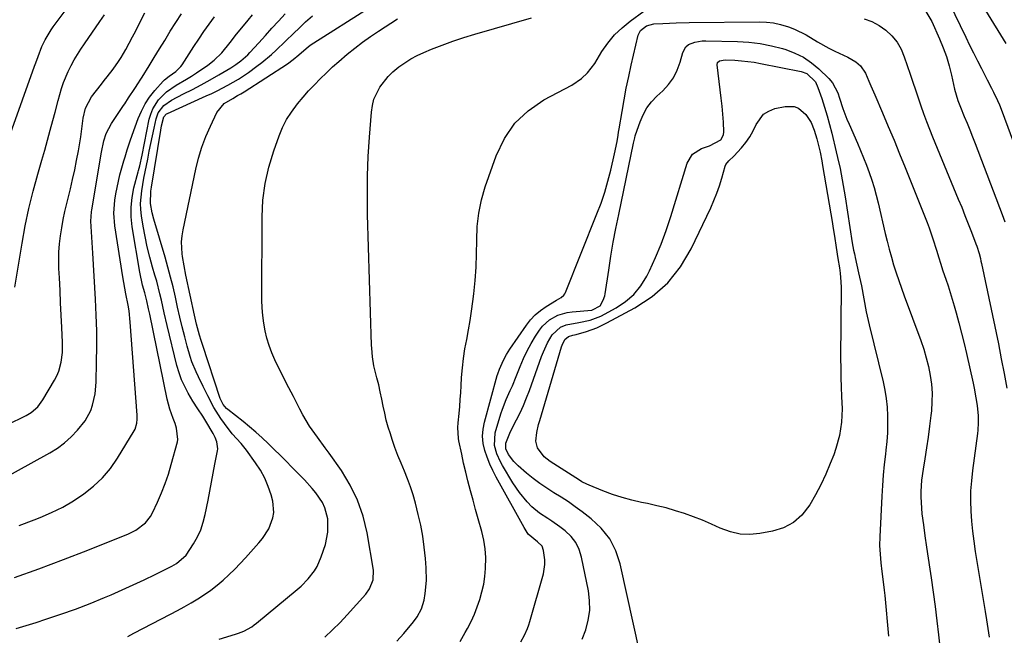
# Model space of a CAD drawing. Units: inches. Extents: x 1895298 to 1900614, y 453741 to 459004.
# Drawn here: x 1898153 to 1898513, y 457813 to 458038 of the extents above; entities that cross this region are included whole.
import ezdxf

# ---------------------------------------------------------------- set-up
doc = ezdxf.new("R2010")
doc.units = ezdxf.units.IN
doc.header["$MEASUREMENT"] = 0
doc.layers.add('7', color=7, linetype='Continuous')
doc.layers.add('8', color=7, linetype='Continuous')

msp = doc.modelspace()

# ---------------------------------------------------------------- linework, layer by layer
at = {"layer": '7', "color": 18}
for points in [[(1898145.53, 457985.83, 1912), (1898158.08, 458021.07, 1912), (1898158.51, 458022.28, 1912), (1898159.36, 458024.68, 1912), (1898160.73, 458028.24, 1912), (1898161.96, 458030.76, 1912), (1898164.13, 458034.35, 1912), (1898164.94, 458035.5, 1912), (1898174.8, 458048.74, 1912)], [(1898225.68, 457811.19, 1928), (1898231.67, 457813.01, 1928), (1898232.72, 457813.35, 1928), (1898234.75, 457814.18, 1928), (1898237.64, 457815.77, 1928), (1898238.53, 457816.41, 1928), (1898239.41, 457817.08, 1928), (1898254.3, 457829.39, 1928), (1898255.71, 457830.63, 1928), (1898258.33, 457833.32, 1928), (1898260.61, 457836.28, 1928), (1898261.57, 457837.87, 1928), (1898263.04, 457841.3, 1928), (1898264.57, 457845.91, 1928), (1898265.51, 457850.36, 1928), (1898265.43, 457855.26, 1928), (1898264.42, 457859.33, 1928), (1898263.52, 457861.22, 1928), (1898261.14, 457864.75, 1928), (1898259.8, 457866.42, 1928), (1898256.91, 457869.59, 1928), (1898252.35, 457874.21, 1928), (1898250.19, 457876.39, 1928), (1898248.02, 457878.55, 1928), (1898245.84, 457880.71, 1928), (1898243.64, 457882.85, 1928), (1898241.41, 457884.95, 1928), (1898239.14, 457887.01, 1928), (1898236.8, 457888.99, 1928), (1898234.42, 457890.92, 1928), (1898228.83, 457895.32, 1928), (1898228.35, 457895.74, 1928), (1898227.12, 457897.21, 1928), (1898226.07, 457899.36, 1928), (1898219.6, 457919.18, 1928), (1898219.15, 457920.54, 1928), (1898218.47, 457922.58, 1928), (1898217.39, 457926.54, 1928), (1898216.63, 457929.84, 1928), (1898213.51, 457944.51, 1928), (1898212.85, 457947.96, 1928), (1898212.3, 457951.42, 1928), (1898212.17, 457952.35, 1928), (1898211.94, 457956.74, 1928), (1898212.13, 457958.93, 1928), (1898212.46, 457961.11, 1928), (1898217.09, 457983.34, 1928), (1898218.09, 457987.41, 1928), (1898219.3, 457991.41, 1928), (1898220.79, 457995.31, 1928), (1898222.49, 457999.14, 1928), (1898224.89, 458004.08, 1928), (1898227.53, 458007.35, 1928), (1898230.63, 458009.3, 1928), (1898232.46, 458010.31, 1928), (1898233.67, 458010.98, 1928), (1898234.27, 458011.34, 1928), (1898234.86, 458011.72, 1928), (1898250.73, 458021.98, 1928), (1898252.84, 458023.51, 1928), (1898254.83, 458025.2, 1928), (1898258.38, 458028.33, 1928), (1898259.34, 458029.02, 1928), (1898260.33, 458029.68, 1928), (1898280.04, 458042.04, 1928)], [(1898145.22, 457869.3, 1918), (1898163.62, 457879.4, 1918), (1898166.43, 457881.15, 1918), (1898169.1, 457883.08, 1918), (1898171.53, 457885.3, 1918), (1898173.82, 457887.7, 1918), (1898176.64, 457891.2, 1918), (1898178.64, 457894.92, 1918), (1898179.35, 457896.93, 1918), (1898180.26, 457901.12, 1918), (1898180.64, 457905.39, 1918), (1898180.81, 457912.62, 1918), (1898180.88, 457918.39, 1918), (1898180.85, 457924.15, 1918), (1898180.68, 457929.92, 1918), (1898180.41, 457935.68, 1918), (1898179.42, 457952.58, 1918), (1898179.17, 457956.5, 1918), (1898178.91, 457960.41, 1918), (1898178.68, 457964.33, 1918), (1898178.9, 457967.78, 1918), (1898179.01, 457968.47, 1918), (1898182.54, 457989.59, 1918), (1898183.46, 457993.72, 1918), (1898184.33, 457996.41, 1918), (1898186.27, 458000.14, 1918), (1898190.62, 458006.65, 1918), (1898191.09, 458007.34, 1918), (1898192.48, 458009.44, 1918), (1898194.76, 458012.89, 1918), (1898196.11, 458014.95, 1918), (1898196.78, 458015.99, 1918), (1898197.43, 458017.03, 1918), (1898200.01, 458021.16, 1918), (1898201.94, 458024.27, 1918), (1898203.85, 458027.4, 1918), (1898205.75, 458030.53, 1918), (1898207.78, 458033.91, 1918), (1898209.79, 458037.13, 1918), (1898211.88, 458040.3, 1918)], [(1898148.11, 457889.72, 1916), (1898155, 457893.13, 1916), (1898156.84, 457894.21, 1916), (1898159.26, 457896.3, 1916), (1898161.17, 457898.85, 1916), (1898165.42, 457906.11, 1916), (1898166.24, 457907.69, 1916), (1898166.93, 457909.31, 1916), (1898167.85, 457912.72, 1916), (1898168.27, 457916.25, 1916), (1898168.32, 457918.03, 1916), (1898168.3, 457919.82, 1916), (1898168.04, 457925.33, 1916), (1898167.83, 457929.87, 1916), (1898167.62, 457934.42, 1916), (1898167.41, 457938.96, 1916), (1898167.19, 457943.5, 1916), (1898167.03, 457946.96, 1916), (1898166.97, 457949.96, 1916), (1898167.02, 457952.96, 1916), (1898167.24, 457955.95, 1916), (1898167.58, 457958.94, 1916), (1898168.04, 457961.91, 1916), (1898168.57, 457964.87, 1916), (1898169.19, 457967.81, 1916), (1898169.87, 457970.74, 1916), (1898171.2, 457976.1, 1916), (1898172.03, 457979.58, 1916), (1898172.8, 457983.06, 1916), (1898173.5, 457986.56, 1916), (1898174.14, 457990.07, 1916), (1898175.02, 457995.15, 1916), (1898175.3, 457997.11, 1916), (1898175.83, 458002.01, 1916), (1898176.72, 458005.72, 1916), (1898178.95, 458009.87, 1916), (1898182.55, 458014.48, 1916), (1898183.62, 458015.85, 1916), (1898184.68, 458017.22, 1916), (1898186.81, 458019.96, 1916), (1898188.82, 458022.78, 1916), (1898189.74, 458024.24, 1916), (1898191.45, 458027.23, 1916), (1898192.7, 458029.51, 1916), (1898193.93, 458031.79, 1916), (1898195.13, 458034.08, 1916), (1898196.32, 458036.38, 1916), (1898198.48, 458040.62, 1916)], [(1898150.69, 457833.73, 1922), (1898159.69, 457836.97, 1922), (1898168.64, 457840.34, 1922), (1898177.55, 457843.82, 1922), (1898192.51, 457849.79, 1922), (1898195.2, 457851.11, 1922), (1898198.76, 457853.84, 1922), (1898200.57, 457856.16, 1922), (1898201.29, 457857.47, 1922), (1898203.11, 457861.39, 1922), (1898204.58, 457864.76, 1922), (1898205.92, 457868.17, 1922), (1898207.09, 457871.64, 1922), (1898208.15, 457875.15, 1922), (1898210.42, 457883.49, 1922), (1898210.59, 457884.33, 1922), (1898210.11, 457888.54, 1922), (1898209.54, 457890.16, 1922), (1898208.8, 457892.01, 1922), (1898207.58, 457895.5, 1922), (1898206.67, 457899.09, 1922), (1898200.27, 457930.22, 1922), (1898199.86, 457932.2, 1922), (1898199.22, 457935.17, 1922), (1898198.44, 457938.1, 1922), (1898197.64, 457940.87, 1922), (1898196.6, 457945.65, 1922), (1898193.83, 457962.29, 1922), (1898193.47, 457965.86, 1922), (1898193.41, 457969.41, 1922), (1898193.79, 457972.94, 1922), (1898194.48, 457976.46, 1922), (1898196.01, 457982.35, 1922), (1898196.16, 457982.92, 1922), (1898196.59, 457984.61, 1922), (1898197.46, 457988.48, 1922), (1898200.08, 458001.61, 1922), (1898200.63, 458003.55, 1922), (1898201.35, 458005.41, 1922), (1898203.5, 458008.79, 1922), (1898206.36, 458011.66, 1922), (1898209.94, 458014.07, 1922), (1898213.72, 458016.28, 1922), (1898215.57, 458017.44, 1922), (1898217.39, 458018.64, 1922), (1898221.55, 458021.46, 1922), (1898223.89, 458023.24, 1922), (1898226.68, 458025.98, 1922), (1898229.76, 458029.81, 1922), (1898230.96, 458031.37, 1922), (1898231.57, 458032.14, 1922), (1898236.27, 458037.98, 1922), (1898237.88, 458039.92, 1922)], [(1898150.91, 457940.12, 1914), (1898153.53, 457956.29, 1914), (1898154.69, 457962.65, 1914), (1898156, 457968.98, 1914), (1898157.55, 457975.25, 1914), (1898159.25, 457981.49, 1914), (1898160.77, 457986.65, 1914), (1898161.82, 457990.29, 1914), (1898162.85, 457993.93, 1914), (1898163.85, 457997.58, 1914), (1898164.83, 458001.23, 1914), (1898165.61, 458004.18, 1914), (1898166.78, 458008.54, 1914), (1898168.01, 458012.89, 1914), (1898168.7, 458015.04, 1914), (1898170.41, 458019.19, 1914), (1898171.49, 458021.33, 1914), (1898172.64, 458023.35, 1914), (1898175.08, 458027.32, 1914), (1898176.37, 458029.25, 1914), (1898181.99, 458037.39, 1914), (1898183.71, 458039.86, 1914)], [(1898151.37, 457815.08, 1924), (1898158.64, 457817.36, 1924), (1898162.25, 457818.5, 1924), (1898167.69, 457820.3, 1924), (1898173.08, 457822.21, 1924), (1898178.42, 457824.28, 1924), (1898183.72, 457826.46, 1924), (1898186.1, 457827.48, 1924), (1898190.16, 457829.25, 1924), (1898194.2, 457831.08, 1924), (1898198.2, 457832.97, 1924), (1898202.19, 457834.91, 1924), (1898208.41, 457838, 1924), (1898210.08, 457838.93, 1924), (1898213.65, 457841.97, 1924), (1898216.32, 457846.12, 1924), (1898217.74, 457848.68, 1924), (1898218.96, 457851.31, 1924), (1898219.88, 457854.07, 1924), (1898220.6, 457856.9, 1924), (1898221.63, 457862.16, 1924), (1898222.27, 457865.44, 1924), (1898222.9, 457868.71, 1924), (1898223.53, 457871.99, 1924), (1898224.15, 457875.27, 1924), (1898225.08, 457880.14, 1924), (1898225.17, 457880.98, 1924), (1898224.87, 457883.45, 1924), (1898224.26, 457885.04, 1924), (1898223.88, 457885.8, 1924), (1898223.47, 457886.55, 1924), (1898220.8, 457891.01, 1924), (1898219.66, 457892.86, 1924), (1898217.83, 457895.57, 1924), (1898216.1, 457898.33, 1924), (1898214.37, 457901.26, 1924), (1898213.07, 457903.7, 1924), (1898211.92, 457906.21, 1924), (1898211, 457908.81, 1924), (1898210.22, 457911.47, 1924), (1898206.66, 457926.07, 1924), (1898205.56, 457930.71, 1924), (1898204.53, 457935.36, 1924), (1898204, 457937.69, 1924), (1898202.82, 457942.3, 1924), (1898202.17, 457944.59, 1924), (1898201.32, 457947.43, 1924), (1898200.28, 457951.15, 1924), (1898199.35, 457954.9, 1924), (1898198.55, 457958.67, 1924), (1898197.85, 457962.47, 1924), (1898197.23, 457966.24, 1924), (1898196.98, 457968.54, 1924), (1898196.88, 457970.84, 1924), (1898197.31, 457975.44, 1924), (1898198.16, 457980.03, 1924), (1898198.6, 457982.32, 1924), (1898199.54, 457987.07, 1924), (1898200.11, 457989.92, 1924), (1898200.69, 457992.76, 1924), (1898201.28, 457995.59, 1924), (1898201.88, 457998.43, 1924), (1898202.61, 458001.83, 1924), (1898203.36, 458003.97, 1924), (1898205.42, 458006.69, 1924), (1898208.22, 458008.66, 1924), (1898212.67, 458010.89, 1924), (1898215.92, 458012.55, 1924), (1898219.15, 458014.26, 1924), (1898222.34, 458016.03, 1924), (1898225.51, 458017.85, 1924), (1898229.94, 458020.44, 1924), (1898231.84, 458021.65, 1924), (1898233.65, 458023, 1924), (1898236.15, 458025.27, 1924), (1898236.92, 458026.08, 1924), (1898240.21, 458029.69, 1924), (1898242.61, 458032.33, 1924), (1898245.02, 458034.96, 1924), (1898247.43, 458037.59, 1924), (1898249.84, 458040.22, 1924)], [(1898192.2, 457812.22, 1926), (1898194.4, 457813.35, 1926), (1898207.85, 457820.3, 1926), (1898210.39, 457821.65, 1926), (1898212.92, 457823.04, 1926), (1898215.41, 457824.49, 1926), (1898217.88, 457825.97, 1926), (1898220.29, 457827.55, 1926), (1898222.64, 457829.2, 1926), (1898224.91, 457830.97, 1926), (1898227.12, 457832.82, 1926), (1898227.14, 457832.84, 1926), (1898229.28, 457834.8, 1926), (1898231.38, 457836.8, 1926), (1898233.4, 457838.88, 1926), (1898235.38, 457841, 1926), (1898240.25, 457846.43, 1926), (1898241.6, 457848.08, 1926), (1898243.84, 457851.67, 1926), (1898245.34, 457855.61, 1926), (1898245.67, 457857.63, 1926), (1898245.28, 457861.74, 1926), (1898244.68, 457864.02, 1926), (1898243.66, 457867.16, 1926), (1898242.42, 457870.19, 1926), (1898240.85, 457873.06, 1926), (1898239.05, 457875.83, 1926), (1898235.66, 457880.45, 1926), (1898233.7, 457882.93, 1926), (1898230.5, 457886.44, 1926), (1898227.58, 457890.16, 1926), (1898226.27, 457892.06, 1926), (1898223.72, 457896.09, 1926), (1898221.48, 457900.3, 1926), (1898219.83, 457903.71, 1926), (1898218.12, 457907.33, 1926), (1898217.29, 457909.16, 1926), (1898215.73, 457912.84, 1926), (1898215.04, 457914.71, 1926), (1898213.92, 457918.54, 1926), (1898213.07, 457921.92, 1926), (1898212.18, 457925.55, 1926), (1898211.31, 457929.19, 1926), (1898210.47, 457932.84, 1926), (1898209.66, 457936.5, 1926), (1898209.65, 457936.53, 1926), (1898208.81, 457940.2, 1926), (1898207.91, 457943.85, 1926), (1898206.94, 457947.49, 1926), (1898205.91, 457951.1, 1926), (1898201.79, 457965.05, 1926), (1898201.17, 457967.42, 1926), (1898200.55, 457970.74, 1926), (1898200.69, 457975.27, 1926), (1898200.91, 457976.78, 1926), (1898204.29, 457997.62, 1926), (1898204.58, 457999.28, 1926), (1898205.37, 458002.53, 1926), (1898206.46, 458003.64, 1926), (1898206.74, 458003.79, 1926), (1898220.98, 458010.17, 1926), (1898222.99, 458011.09, 1926), (1898224.98, 458012.06, 1926), (1898228.91, 458014.1, 1926), (1898232.73, 458016.34, 1926), (1898234.58, 458017.55, 1926), (1898236.4, 458018.8, 1926), (1898239.53, 458021.04, 1926), (1898241.37, 458022.42, 1926), (1898244.9, 458025.34, 1926), (1898246.6, 458026.9, 1926), (1898249.91, 458030.09, 1926), (1898253.19, 458033.32, 1926), (1898254.81, 458034.93, 1926), (1898257.32, 458037.28, 1926), (1898259.92, 458039.51, 1926)], [(1898290.77, 457810.46, 1932), (1898293.25, 457813.34, 1932), (1898296.81, 457817.53, 1932), (1898298.18, 457819.33, 1932), (1898299.83, 457822.29, 1932), (1898300.77, 457825.52, 1932), (1898301.13, 457827.96, 1932), (1898301.57, 457832.65, 1932), (1898301.48, 457837.36, 1932), (1898301.21, 457840.81, 1932), (1898300.79, 457844.87, 1932), (1898300.23, 457848.92, 1932), (1898299.48, 457852.93, 1932), (1898298.58, 457856.91, 1932), (1898297.54, 457861.05, 1932), (1898296.71, 457864.04, 1932), (1898295.78, 457866.99, 1932), (1898294.7, 457869.9, 1932), (1898293.52, 457872.76, 1932), (1898292.31, 457875.62, 1932), (1898291.15, 457878.5, 1932), (1898290.07, 457881.42, 1932), (1898289.06, 457884.35, 1932), (1898288.39, 457886.37, 1932), (1898287.61, 457888.89, 1932), (1898286.9, 457891.43, 1932), (1898286.3, 457893.99, 1932), (1898285.76, 457896.58, 1932), (1898285.25, 457899.17, 1932), (1898284.7, 457901.75, 1932), (1898284.1, 457904.32, 1932), (1898283.47, 457906.88, 1932), (1898282.34, 457911.32, 1932), (1898281.8, 457914.57, 1932), (1898281.55, 457917.85, 1932), (1898281.5, 457918.95, 1932), (1898280.06, 457966.74, 1932), (1898279.96, 457973.83, 1932), (1898280.01, 457980.91, 1932), (1898280.28, 457987.99, 1932), (1898280.71, 457995.07, 1932), (1898281.41, 458004.24, 1932), (1898281.78, 458006.67, 1932), (1898282.38, 458009.01, 1932), (1898284.5, 458013.4, 1932), (1898287.53, 458017.28, 1932), (1898289.29, 458019, 1932), (1898291.46, 458020.82, 1932), (1898293.64, 458022.35, 1932), (1898295.88, 458023.76, 1932), (1898298.23, 458025, 1932), (1898300.65, 458026.11, 1932), (1898303.47, 458027.28, 1932), (1898307.37, 458028.82, 1932), (1898311.31, 458030.27, 1932), (1898315.29, 458031.59, 1932), (1898319.3, 458032.82, 1932), (1898340.11, 458038.81, 1932)], [(1898313.88, 457810.35, 1934), (1898315.76, 457813.61, 1934), (1898316.59, 457815.12, 1934), (1898317.91, 457817.69, 1934), (1898319.13, 457820.31, 1934), (1898320.2, 457823, 1934), (1898321.16, 457825.73, 1934), (1898321.93, 457828.51, 1934), (1898322.56, 457831.32, 1934), (1898322.96, 457834.17, 1934), (1898323.23, 457837.05, 1934), (1898323.28, 457841.08, 1934), (1898323.08, 457844.31, 1934), (1898322.57, 457847.52, 1934), (1898321.84, 457850.7, 1934), (1898320.55, 457855.3, 1934), (1898319.6, 457858.72, 1934), (1898318.66, 457862.13, 1934), (1898317.73, 457865.55, 1934), (1898316.77, 457869.18, 1934), (1898315.96, 457872.42, 1934), (1898315.21, 457875.67, 1934), (1898314.5, 457878.94, 1934), (1898313.47, 457883.87, 1934), (1898313.33, 457884.68, 1934), (1898313.14, 457888.76, 1934), (1898313.24, 457890.4, 1934), (1898313.56, 457893.85, 1934), (1898313.77, 457896.4, 1934), (1898313.98, 457898.95, 1934), (1898314.15, 457901.5, 1934), (1898314.31, 457904.05, 1934), (1898314.48, 457907.06, 1934), (1898314.76, 457910.57, 1934), (1898315.14, 457914.06, 1934), (1898315.68, 457917.53, 1934), (1898316.33, 457920.99, 1934), (1898317, 457924.45, 1934), (1898317.62, 457927.91, 1934), (1898318.15, 457931.39, 1934), (1898318.62, 457934.88, 1934), (1898318.96, 457937.65, 1934), (1898319.45, 457942.53, 1934), (1898319.82, 457947.42, 1934), (1898319.98, 457952.32, 1934), (1898320.01, 457957.23, 1934), (1898320, 457957.4, 1934), (1898320.19, 457962.35, 1934), (1898320.73, 457967.25, 1934), (1898321.77, 457972.07, 1934), (1898323.15, 457976.83, 1934), (1898327.12, 457988.26, 1934), (1898330.15, 457994.53, 1934), (1898333.95, 458000.15, 1934), (1898338.9, 458004.77, 1934), (1898344.63, 458008.74, 1934), (1898354.78, 458014.17, 1934), (1898358.42, 458016.62, 1934), (1898360.57, 458018.63, 1934), (1898363.24, 458022.11, 1934), (1898365.87, 458026.4, 1934), (1898368.07, 458029.56, 1934), (1898370.5, 458032.5, 1934), (1898373.25, 458035.14, 1934), (1898376.22, 458037.58, 1934), (1898381.23, 458041.21, 1934)], [(1898461.93, 458038.48, 1934), (1898464.74, 458037.45, 1934), (1898467.36, 458036, 1934), (1898469.86, 458034.27, 1934), (1898472.03, 458032.17, 1934), (1898473.92, 458029.88, 1934), (1898475.39, 458027.3, 1934), (1898476.59, 458024.53, 1934), (1898478.71, 458018.16, 1934), (1898479.68, 458015.26, 1934), (1898480.65, 458012.36, 1934), (1898481.64, 458009.47, 1934), (1898482.62, 458006.57, 1934), (1898483.64, 458003.69, 1934), (1898484.69, 458000.82, 1934), (1898485.8, 457997.97, 1934), (1898486.94, 457995.14, 1934), (1898496.36, 457972.41, 1934), (1898497.59, 457969.4, 1934), (1898498.8, 457966.38, 1934), (1898499.98, 457963.36, 1934), (1898501.14, 457960.32, 1934), (1898502.77, 457956.01, 1934), (1898503.09, 457955.12, 1934), (1898503.96, 457952.43, 1934), (1898504.44, 457950.61, 1934), (1898504.66, 457949.69, 1934), (1898504.86, 457948.77, 1934), (1898511.02, 457919.34, 1934), (1898512.1, 457913.94, 1934), (1898513.13, 457908.53, 1934), (1898514.07, 457903.1, 1934)], [(1898484.48, 458041.12, 1932), (1898486.66, 458037.46, 1932), (1898489.48, 458031.09, 1932), (1898490.8, 458027.85, 1932), (1898492, 458024.57, 1932), (1898493, 458021.22, 1932), (1898493.86, 458017.83, 1932), (1898495.02, 458012.7, 1932), (1898496.21, 458008.48, 1932), (1898497.14, 458006.01, 1932), (1898498.53, 458002.69, 1932), (1898499.56, 458000.21, 1932), (1898500.57, 457997.73, 1932), (1898501.55, 457995.24, 1932), (1898502.52, 457992.74, 1932), (1898512.44, 457966.75, 1932), (1898513.42, 457964.08, 1932)], [(1898506.37, 458041.49, 1928), (1898513.75, 458029.4, 1928)], [(1898336.19, 457810.19, 1936), (1898337.47, 457812.63, 1936), (1898338.62, 457815.12, 1936), (1898339.09, 457816.4, 1936), (1898339.5, 457817.71, 1936), (1898344.4, 457835.19, 1936), (1898344.96, 457838.55, 1936), (1898344.94, 457840.25, 1936), (1898344.49, 457843.7, 1936), (1898343.93, 457845.22, 1936), (1898342.31, 457846.84, 1936), (1898338.89, 457849.66, 1936), (1898337.33, 457852.09, 1936), (1898327.11, 457870.55, 1936), (1898325.89, 457872.93, 1936), (1898324.77, 457875.35, 1936), (1898323.8, 457877.83, 1936), (1898322.94, 457880.36, 1936), (1898322.38, 457882.93, 1936), (1898322.13, 457885.5, 1936), (1898322.31, 457888.07, 1936), (1898322.79, 457890.65, 1936), (1898327.54, 457907.76, 1936), (1898327.72, 457908.36, 1936), (1898328.39, 457910.1, 1936), (1898329.86, 457913.36, 1936), (1898330.9, 457915.43, 1936), (1898331.5, 457916.42, 1936), (1898332.13, 457917.4, 1936), (1898338.18, 457926.18, 1936), (1898339.74, 457928.16, 1936), (1898341.45, 457930, 1936), (1898343.37, 457931.6, 1936), (1898345.44, 457933.05, 1936), (1898349.26, 457935.37, 1936), (1898350.94, 457936.36, 1936), (1898351.91, 457937.16, 1936), (1898352.27, 457937.67, 1936), (1898352.56, 457938.23, 1936), (1898364.04, 457966.96, 1936), (1898365.52, 457970.91, 1936), (1898366.87, 457974.9, 1936), (1898368.03, 457978.95, 1936), (1898369.08, 457983.04, 1936), (1898370.46, 457989.02, 1936), (1898371.38, 457993.55, 1936), (1898371.77, 457995.82, 1936), (1898371.97, 457996.96, 1936), (1898372.16, 457998.1, 1936), (1898373.21, 458004.42, 1936), (1898373.96, 458008.71, 1936), (1898374.77, 458012.99, 1936), (1898375.65, 458017.25, 1936), (1898376.59, 458021.5, 1936), (1898379.1, 458032.39, 1936), (1898379.96, 458034.2, 1936), (1898382.18, 458035.83, 1936), (1898384.8, 458036.55, 1936), (1898388.21, 458036.73, 1936), (1898390.6, 458036.85, 1936), (1898393, 458036.94, 1936), (1898397.8, 458037.04, 1936), (1898423.55, 458037.3, 1936), (1898426.15, 458037.19, 1936), (1898428.72, 458036.91, 1936), (1898431.24, 458036.38, 1936), (1898434.13, 458035.54, 1936), (1898436.38, 458034.68, 1936), (1898440.68, 458032.57, 1936), (1898444.78, 458030.03, 1936), (1898448.98, 458027.67, 1936), (1898451.14, 458026.6, 1936), (1898455.92, 458024.37, 1936), (1898458.83, 458022.66, 1936), (1898460.54, 458021.22, 1936), (1898462.37, 458018.47, 1936), (1898463.62, 458015.55, 1936), (1898464.33, 458013.88, 1936), (1898465.76, 458010.54, 1936), (1898468.6, 458003.95, 1936), (1898470.72, 457998.97, 1936), (1898472.81, 457993.99, 1936), (1898474.86, 457988.99, 1936), (1898476.88, 457983.98, 1936), (1898484.94, 457963.82, 1936), (1898485.7, 457961.85, 1936), (1898487.08, 457957.86, 1936), (1898488.33, 457953.72, 1936), (1898489.19, 457950.84, 1936), (1898489.79, 457948.92, 1936), (1898490.74, 457946.07, 1936), (1898491.79, 457943.1, 1936), (1898492.62, 457940.66, 1936), (1898493.42, 457938.21, 1936), (1898494.16, 457935.74, 1936), (1898494.88, 457933.27, 1936), (1898495.57, 457930.79, 1936), (1898496.58, 457927.05, 1936), (1898497.55, 457923.31, 1936), (1898498.46, 457919.56, 1936), (1898499.33, 457915.79, 1936), (1898501.76, 457904.95, 1936), (1898502.13, 457903.18, 1936), (1898502.81, 457899.63, 1936), (1898503.27, 457896.84, 1936), (1898503.65, 457892.98, 1936), (1898503.65, 457890.39, 1936), (1898503.47, 457887.81, 1936), (1898503.33, 457886.52, 1936), (1898501.52, 457872.93, 1936), (1898501.13, 457869.23, 1936), (1898500.88, 457865.54, 1936), (1898500.83, 457861.84, 1936), (1898500.92, 457858.13, 1936), (1898501.17, 457854.42, 1936), (1898501.51, 457850.72, 1936), (1898501.98, 457847.04, 1936), (1898502.52, 457843.36, 1936), (1898506.2, 457821.38, 1936), (1898506.71, 457818.23, 1936), (1898507.2, 457815.07, 1936), (1898507.66, 457811.9, 1936)], [(1898358.63, 457811.24, 1938), (1898359.98, 457814.66, 1938), (1898360.86, 457818.19, 1938), (1898361.37, 457821.74, 1938), (1898361.31, 457825.33, 1938), (1898360.88, 457828.94, 1938), (1898358.43, 457841.2, 1938), (1898357.54, 457844, 1938), (1898356.3, 457846.58, 1938), (1898354.53, 457848.83, 1938), (1898352.41, 457850.86, 1938), (1898350.45, 457852.35, 1938), (1898347.52, 457854.47, 1938), (1898346, 457855.45, 1938), (1898342.95, 457857.38, 1938), (1898340.19, 457859.65, 1938), (1898338.44, 457861.5, 1938), (1898335.7, 457864.89, 1938), (1898333.27, 457868.51, 1938), (1898329.44, 457874.77, 1938), (1898328.65, 457876.17, 1938), (1898327.33, 457879.09, 1938), (1898326.47, 457882.16, 1938), (1898326.76, 457886.81, 1938), (1898328.81, 457893.72, 1938), (1898329.39, 457895.49, 1938), (1898330.73, 457898.95, 1938), (1898332.29, 457902.32, 1938), (1898333.06, 457904.02, 1938), (1898334.49, 457907.46, 1938), (1898335.92, 457911.1, 1938), (1898337.14, 457913.97, 1938), (1898338.47, 457916.78, 1938), (1898339.97, 457919.51, 1938), (1898341.57, 457922.19, 1938), (1898342.99, 457924.43, 1938), (1898344.06, 457925.84, 1938), (1898346.63, 457928.18, 1938), (1898349.76, 457929.84, 1938), (1898353.16, 457930.83, 1938), (1898354.92, 457931.1, 1938), (1898362.1, 457931.76, 1938), (1898362.41, 457931.8, 1938), (1898365.15, 457933.29, 1938), (1898366.36, 457935.38, 1938), (1898366.86, 457936.94, 1938), (1898367.02, 457937.75, 1938), (1898368.33, 457946.35, 1938), (1898369.15, 457951.46, 1938), (1898370.02, 457956.57, 1938), (1898370.98, 457961.65, 1938), (1898372, 457966.73, 1938), (1898377.45, 457992.88, 1938), (1898377.86, 457994.79, 1938), (1898378.07, 457995.54, 1938), (1898378.19, 457995.91, 1938), (1898379.83, 458000.66, 1938), (1898380.96, 458003.29, 1938), (1898382.33, 458005.76, 1938), (1898384.05, 458008, 1938), (1898386, 458010.09, 1938), (1898388.1, 458012.02, 1938), (1898390.21, 458014.32, 1938), (1898392.03, 458016.81, 1938), (1898393.39, 458019.56, 1938), (1898394.46, 458022.5, 1938), (1898395.43, 458026.08, 1938), (1898396.61, 458028.21, 1938), (1898397.54, 458028.96, 1938), (1898399.92, 458029.91, 1938), (1898402.51, 458030.32, 1938), (1898403.84, 458030.37, 1938), (1898415.44, 458030.15, 1938), (1898419.65, 458029.89, 1938), (1898423.81, 458029.41, 1938), (1898427.92, 458028.58, 1938), (1898432, 458027.52, 1938), (1898433.22, 458027.15, 1938), (1898436.53, 458025.88, 1938), (1898439.66, 458024.32, 1938), (1898442.54, 458022.33, 1938), (1898445.26, 458020.06, 1938), (1898448.92, 458016.52, 1938), (1898450.28, 458014.96, 1938), (1898452.19, 458011.31, 1938), (1898452.89, 458009.35, 1938), (1898454.11, 458005.52, 1938), (1898455.54, 458001.72, 1938), (1898456.33, 457999.85, 1938), (1898459.38, 457992.91, 1938), (1898460.53, 457990.24, 1938), (1898461.64, 457987.55, 1938), (1898462.69, 457984.84, 1938), (1898463.71, 457982.11, 1938), (1898464.65, 457979.36, 1938), (1898465.52, 457976.59, 1938), (1898466.29, 457973.79, 1938), (1898467, 457970.97, 1938), (1898469.57, 457959.84, 1938), (1898470.28, 457956.93, 1938), (1898471.02, 457954.04, 1938), (1898471.83, 457951.16, 1938), (1898472.68, 457948.29, 1938), (1898473.59, 457945.44, 1938), (1898474.52, 457942.6, 1938), (1898475.51, 457939.78, 1938), (1898476.53, 457936.97, 1938), (1898482.62, 457920.58, 1938), (1898483.69, 457917.46, 1938), (1898484.63, 457914.31, 1938), (1898485.41, 457911.1, 1938), (1898486.07, 457907.8, 1938), (1898486.5, 457904.57, 1938), (1898486.74, 457901.34, 1938), (1898486.7, 457898.1, 1938), (1898486.49, 457894.85, 1938), (1898486.3, 457893.14, 1938), (1898485.83, 457889.17, 1938), (1898485.31, 457885.2, 1938), (1898484.72, 457881.25, 1938), (1898484.09, 457877.3, 1938), (1898483.43, 457873.46, 1938), (1898482.88, 457869.41, 1938), (1898482.62, 457865.32, 1938), (1898482.62, 457863.28, 1938), (1898482.83, 457859.2, 1938), (1898483.05, 457857.16, 1938), (1898483.58, 457853.09, 1938), (1898484.13, 457849.02, 1938), (1898484.69, 457844.96, 1938), (1898485.28, 457840.89, 1938), (1898485.88, 457836.83, 1938), (1898486.36, 457833.65, 1938), (1898487.12, 457828.43, 1938), (1898487.84, 457823.2, 1938), (1898488.51, 457817.97, 1938), (1898489.14, 457812.73, 1938), (1898489.51, 457809.54, 1938)], [(1898451.61, 457954.7, 1942), (1898452.28, 457950.62, 1942), (1898452.83, 457947.25, 1942), (1898453.1, 457945.21, 1942), (1898453.35, 457942.13, 1942), (1898453.4, 457940.07, 1942), (1898453.27, 457913.99, 1942), (1898453.28, 457910.51, 1942), (1898453.34, 457907.04, 1942), (1898453.45, 457903.56, 1942), (1898453.61, 457900.09, 1942), (1898453.78, 457895.61, 1942), (1898453.55, 457890.7, 1942), (1898452.82, 457885.83, 1942), (1898451.56, 457881.09, 1942), (1898450.73, 457878.76, 1942), (1898449.45, 457875.5, 1942), (1898447.81, 457871.61, 1942), (1898446.03, 457867.79, 1942), (1898444.07, 457864.06, 1942), (1898441.98, 457860.39, 1942), (1898439.08, 457856.67, 1942), (1898436.02, 457853.92, 1942), (1898432.37, 457852.04, 1942), (1898428.33, 457850.73, 1942), (1898423.62, 457849.86, 1942), (1898420, 457849.55, 1942), (1898416.43, 457849.68, 1942), (1898412.95, 457850.48, 1942), (1898409.15, 457851.91, 1942), (1898405.94, 457853.37, 1942), (1898402.7, 457854.75, 1942), (1898399.42, 457856.02, 1942), (1898396.1, 457857.21, 1942), (1898392.74, 457858.27, 1942), (1898389.36, 457859.25, 1942), (1898385.94, 457860.09, 1942), (1898382.5, 457860.84, 1942), (1898380.4, 457861.26, 1942), (1898376.78, 457862.08, 1942), (1898373.21, 457863.04, 1942), (1898369.7, 457864.2, 1942), (1898366.23, 457865.5, 1942), (1898361.23, 457867.55, 1942), (1898360.3, 457867.95, 1942), (1898358.51, 457868.88, 1942), (1898357.65, 457869.4, 1942), (1898346.86, 457876.3, 1942), (1898344.7, 457877.99, 1942), (1898342.25, 457881.23, 1942), (1898341.64, 457883.74, 1942), (1898341.99, 457886.88, 1942), (1898342.65, 457889.87, 1942), (1898343.06, 457891.35, 1942), (1898351.05, 457918.3, 1942), (1898351.25, 457918.89, 1942), (1898352.27, 457920.98, 1942), (1898353.62, 457922.11, 1942), (1898355.16, 457922.52, 1942), (1898356.37, 457922.78, 1942), (1898360.24, 457923.93, 1942), (1898364.03, 457925.29, 1942), (1898367.66, 457927.02, 1942), (1898377.94, 457932.53, 1942), (1898384.29, 457936.77, 1942), (1898389.95, 457941.68, 1942), (1898394.58, 457947.57, 1942), (1898398.51, 457954.12, 1942), (1898405.68, 457969.21, 1942), (1898406.86, 457971.86, 1942), (1898407.95, 457974.55, 1942), (1898408.9, 457977.3, 1942), (1898409.75, 457980.08, 1942), (1898410.98, 457984.5, 1942), (1898411.2, 457985.06, 1942), (1898412.29, 457986.44, 1942), (1898414.11, 457988.1, 1942), (1898416.94, 457991.18, 1942), (1898418.55, 457993.13, 1942), (1898420, 457995.19, 1942), (1898421.22, 457997.39, 1942), (1898422.28, 457999.68, 1942), (1898425, 458003.46, 1942), (1898426.93, 458004.66, 1942), (1898429.16, 458005.53, 1942), (1898432.95, 458006.37, 1942), (1898436.3, 458006.3, 1942), (1898437.82, 458005.66, 1942), (1898440.5, 458003.41, 1942), (1898442.47, 458000.46, 1942), (1898443.6, 457997.63, 1942), (1898444.6, 457994.47, 1942), (1898445.74, 457989.62, 1942), (1898446.36, 457986.36, 1942), (1898446.65, 457984.73, 1942), (1898449.67, 457966.97, 1942), (1898450.01, 457964.92, 1942), (1898450.66, 457960.84, 1942), (1898450.98, 457958.79, 1942), (1898451.61, 457954.7, 1942)]]:
    msp.add_polyline3d(points, dxfattribs=at)
at = {"layer": '8', "color": 18}
for points in [[(1898492.98, 458044.24, 1930), (1898499.08, 458031.67, 1930), (1898500.48, 458028.8, 1930), (1898501.9, 458025.94, 1930), (1898503.34, 458023.09, 1930), (1898504.79, 458020.24, 1930), (1898506.15, 458017.6, 1930), (1898506.93, 458016.08, 1930), (1898508.5, 458013.04, 1930), (1898509.28, 458011.53, 1930), (1898510.75, 458008.45, 1930), (1898511.41, 458006.87, 1930), (1898512.03, 458005.29, 1930), (1898522.34, 457977.64, 1930)], [(1898152.5, 457852.82, 1920), (1898157.9, 457854.9, 1920), (1898160.14, 457855.78, 1920), (1898164.32, 457857.6, 1920), (1898168.4, 457859.61, 1920), (1898172.33, 457861.91, 1920), (1898176.16, 457864.4, 1920), (1898179.7, 457867.22, 1920), (1898182.98, 457870.3, 1920), (1898185.85, 457873.76, 1920), (1898188.45, 457877.47, 1920), (1898194.58, 457887.46, 1920), (1898194.93, 457888.13, 1920), (1898195.58, 457890.27, 1920), (1898195.7, 457891.78, 1920), (1898195.7, 457892.54, 1920), (1898195.66, 457893.29, 1920), (1898193.13, 457927.3, 1920), (1898192.68, 457931.49, 1920), (1898192.34, 457933.57, 1920), (1898191.53, 457937.72, 1920), (1898191.14, 457939.79, 1920), (1898190.42, 457943.95, 1920), (1898187.46, 457962.58, 1920), (1898187.07, 457967.28, 1920), (1898187.42, 457971.98, 1920), (1898187.81, 457974.32, 1920), (1898188.79, 457978.96, 1920), (1898189.37, 457981.26, 1920), (1898190.78, 457986.41, 1920), (1898191.21, 457987.91, 1920), (1898192, 457990.4, 1920), (1898193.24, 457994.13, 1920), (1898194.89, 457998.82, 1920), (1898196.01, 458001.89, 1920), (1898197.19, 458004.65, 1920), (1898198.57, 458007.29, 1920), (1898200.23, 458009.77, 1920), (1898202.09, 458012.12, 1920), (1898205.15, 458015.59, 1920), (1898205.65, 458016.1, 1920), (1898207.32, 458017.41, 1920), (1898209.86, 458019.18, 1920), (1898211.08, 458020.31, 1920), (1898211.6, 458020.95, 1920), (1898212.09, 458021.62, 1920), (1898216.4, 458028.25, 1920), (1898218.23, 458031.01, 1920), (1898220.1, 458033.74, 1920), (1898222.02, 458036.44, 1920), (1898223.97, 458039.11, 1920)], [(1898264.35, 457811.97, 1930), (1898267.21, 457814.58, 1930), (1898269.95, 457817.32, 1930), (1898272.6, 457820.14, 1930), (1898279.36, 457827.64, 1930), (1898280.78, 457829.58, 1930), (1898282.09, 457832.93, 1930), (1898282.17, 457836.49, 1930), (1898279.83, 457850.17, 1930), (1898278.37, 457856.24, 1930), (1898276.4, 457862.09, 1930), (1898273.67, 457867.63, 1930), (1898270.44, 457872.97, 1930), (1898265.97, 457879.31, 1930), (1898264.56, 457881.3, 1930), (1898261.68, 457885.24, 1930), (1898258.81, 457889.17, 1930), (1898256.29, 457893.32, 1930), (1898255.18, 457895.48, 1930), (1898253.77, 457898.43, 1930), (1898252.95, 457900.06, 1930), (1898251.24, 457903.27, 1930), (1898250.37, 457904.87, 1930), (1898248.7, 457908.11, 1930), (1898247.91, 457909.74, 1930), (1898246.12, 457913.5, 1930), (1898245, 457916.1, 1930), (1898244.01, 457918.73, 1930), (1898243.2, 457921.43, 1930), (1898242.52, 457924.17, 1930), (1898242.02, 457926.95, 1930), (1898241.64, 457929.74, 1930), (1898241.43, 457932.56, 1930), (1898241.35, 457935.38, 1930), (1898241.4, 457965.86, 1930), (1898241.73, 457972.04, 1930), (1898242.48, 457978.14, 1930), (1898243.86, 457984.14, 1930), (1898245.65, 457990.06, 1930), (1898247.62, 457995.51, 1930), (1898248.9, 457998.56, 1930), (1898250.37, 458001.5, 1930), (1898252.14, 458004.28, 1930), (1898254.39, 458007.3, 1930), (1898256.39, 458009.68, 1930), (1898258.44, 458012.01, 1930), (1898260.56, 458014.28, 1930), (1898262.73, 458016.5, 1930), (1898264.96, 458018.66, 1930), (1898267.23, 458020.78, 1930), (1898269.54, 458022.85, 1930), (1898272.59, 458025.48, 1930), (1898275.36, 458027.72, 1930), (1898278.18, 458029.89, 1930), (1898281.08, 458031.96, 1930), (1898284.03, 458033.95, 1930), (1898291, 458038.47, 1930)], [(1898379.78, 457806.2, 1940), (1898372.53, 457838.74, 1940), (1898370.91, 457843.53, 1940), (1898368.7, 457847.95, 1940), (1898365.62, 457851.81, 1940), (1898361.96, 457855.3, 1940), (1898358.6, 457857.87, 1940), (1898356.09, 457859.71, 1940), (1898353.55, 457861.5, 1940), (1898350.94, 457863.18, 1940), (1898348.28, 457864.81, 1940), (1898345.65, 457866.46, 1940), (1898343.08, 457868.2, 1940), (1898340.62, 457870.08, 1940), (1898338.22, 457872.05, 1940), (1898335.21, 457874.67, 1940), (1898333.63, 457876.23, 1940), (1898331.61, 457878.9, 1940), (1898330.65, 457880.87, 1940), (1898330.67, 457882.98, 1940), (1898332.32, 457887.28, 1940), (1898334.55, 457891.51, 1940), (1898335.88, 457894.15, 1940), (1898337.13, 457896.83, 1940), (1898338.27, 457899.56, 1940), (1898339.32, 457902.33, 1940), (1898343.75, 457914.77, 1940), (1898344.42, 457916.48, 1940), (1898345.98, 457919.79, 1940), (1898347.66, 457922.68, 1940), (1898350.71, 457925.53, 1940), (1898352.7, 457926.35, 1940), (1898357.45, 457927.18, 1940), (1898361.54, 457927.99, 1940), (1898365.39, 457929.5, 1940), (1898371.04, 457932.53, 1940), (1898374.49, 457934.83, 1940), (1898377.58, 457937.47, 1940), (1898380.11, 457940.65, 1940), (1898382.28, 457944.17, 1940), (1898383.26, 457946.15, 1940), (1898385.5, 457951, 1940), (1898387.58, 457955.92, 1940), (1898389.42, 457960.93, 1940), (1898391.1, 457966, 1940), (1898397.04, 457985.52, 1940), (1898399.04, 457988.88, 1940), (1898402.37, 457990.92, 1940), (1898405.28, 457991.88, 1940), (1898409.43, 457994.12, 1940), (1898410.41, 457995.93, 1940), (1898410.53, 457997.03, 1940), (1898410.31, 458000.53, 1940), (1898410.09, 458003.5, 1940), (1898409.83, 458006.45, 1940), (1898409.52, 458009.41, 1940), (1898409.17, 458012.36, 1940), (1898408, 458021.55, 1940), (1898408.18, 458022.43, 1940), (1898408.86, 458023.02, 1940), (1898410.92, 458023.38, 1940), (1898414.57, 458023.23, 1940), (1898416.92, 458023.07, 1940), (1898421.6, 458022.51, 1940), (1898423.93, 458022.11, 1940), (1898438.84, 458019.19, 1940), (1898440.91, 458018.44, 1940), (1898444.01, 458015.33, 1940), (1898444.96, 458013.31, 1940), (1898446.36, 458009.21, 1940), (1898447.39, 458006.07, 1940), (1898448.35, 458002.91, 1940), (1898449.23, 457999.73, 1940), (1898450.04, 457996.53, 1940), (1898451.68, 457989.68, 1940), (1898452.15, 457987.64, 1940), (1898453.04, 457983.54, 1940), (1898453.84, 457979.43, 1940), (1898454.56, 457975.3, 1940), (1898454.89, 457973.23, 1940), (1898457.52, 457956.43, 1940), (1898458.03, 457953.72, 1940), (1898458.33, 457952.37, 1940), (1898458.48, 457951.69, 1940), (1898458.63, 457951.02, 1940), (1898459.86, 457945.38, 1940), (1898460.85, 457940.62, 1940), (1898461.73, 457935.84, 1940), (1898462.64, 457931.07, 1940), (1898463.72, 457926.33, 1940), (1898468.83, 457905.52, 1940), (1898469.48, 457902.43, 1940), (1898469.99, 457899.33, 1940), (1898470.3, 457896.19, 1940), (1898470.47, 457893.04, 1940), (1898470.47, 457889.88, 1940), (1898470.37, 457886.72, 1940), (1898470.15, 457883.56, 1940), (1898469.83, 457880.42, 1940), (1898469.66, 457879.01, 1940), (1898469.23, 457875.16, 1940), (1898468.86, 457871.3, 1940), (1898468.57, 457867.44, 1940), (1898468.34, 457863.57, 1940), (1898467.61, 457848.71, 1940), (1898467.55, 457845.53, 1940), (1898467.7, 457842.36, 1940), (1898467.99, 457839.19, 1940), (1898468.37, 457836.03, 1940), (1898468.73, 457833.18, 1940), (1898469.19, 457829.18, 1940), (1898469.39, 457827.17, 1940), (1898470.81, 457812.34, 1940)]]:
    msp.add_polyline3d(points, dxfattribs=at)

doc.saveas('drawing.dxf')
